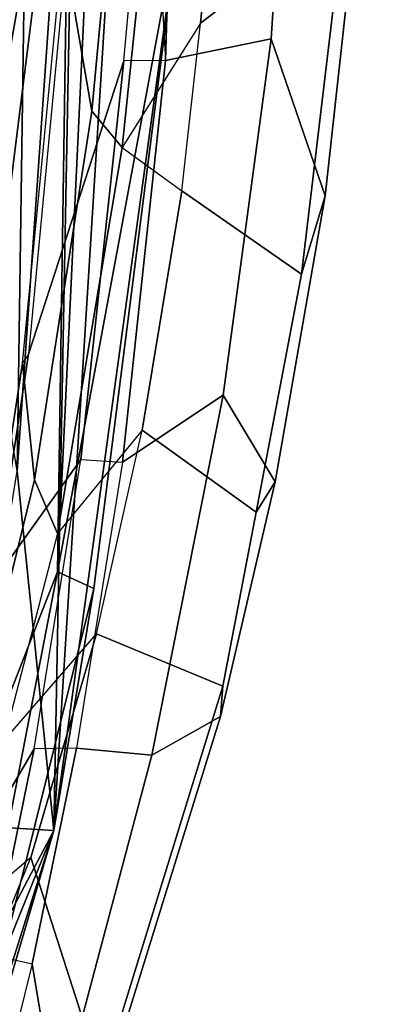
# Model space of a CAD drawing. Units: inches. Extents: x -291 to -59, y -135 to -2.
# Drawn here: x -206 to -205, y -115 to -113 of the extents above; entities that cross this region are included whole.
import ezdxf

# ---------------------------------------------------------------- set-up
doc = ezdxf.new("R2010")
doc.units = ezdxf.units.IN
doc.header["$MEASUREMENT"] = 0
doc.layers.add('SEAT-BACK', color=5, linetype='Continuous')
doc.layers.add('SEAT-FRAME', color=5, linetype='Continuous')

# ---------------------------------------------------------------- blocks, each defined once
blk = doc.blocks.new('1MIRRA2_ARMS_ADJLUMBAR_BFLY_0T')
at = {"layer": 'SEAT-BACK'}
for points in [[(-10.4869, 9.1524, 40.1077), (-10.4928, 8.6401, 40.0842), (-11.1901, 6.9192, 40.5749)], [(-10.4869, 9.1524, 40.1077), (-11.1901, 6.9192, 40.5749), (-10.8722, 8.0063, 40.6459)], [(-10.7422, 7.7675, 40.378), (-11.1901, 6.9192, 40.5749), (-10.4928, 8.6401, 40.0842)], [(-11.2835, 6.3565, 40.7088), (-10.8722, 8.0063, 40.6459), (-11.1901, 6.9192, 40.5749)], [(-10.8722, 8.0063, 40.6459), (-11.2835, 6.3565, 40.7088), (-11.1988, 6.3178, 40.8101)], [(-10.8732, 7.1486, 40.8273), (-10.8722, 8.0063, 40.6459), (-11.1988, 6.3178, 40.8101)], [(-11.1901, 6.9192, 40.5749), (-10.7422, 7.7675, 40.378), (-10.9708, 6.9059, 40.4357)], [(-11.1988, 6.3178, 40.8101), (-11.2294, 4.3029, 40.4547), (-10.8732, 7.1486, 40.8273)], [(-10.8732, 7.1486, 40.8273), (-11.2294, 4.3029, 40.4547), (-11.0156, 5.5175, 40.5264)], [(-11.4824, 4.7925, 40.3815), (-11.2835, 6.3565, 40.7088), (-11.1901, 6.9192, 40.5749)], [(-11.4824, 4.7925, 40.3815), (-11.1901, 6.9192, 40.5749), (-11.4481, 2.7967, 39.8398)], [(-11.1901, 6.9192, 40.5749), (-11.2438, 4.1012, 40.0221), (-11.4481, 2.7967, 39.8398)], [(-11.2438, 4.1012, 40.0221), (-11.1901, 6.9192, 40.5749), (-11.1047, 6.084, 40.3768)], [(-11.1047, 6.084, 40.3768), (-11.1901, 6.9192, 40.5749), (-10.9708, 6.9059, 40.4357)], [(-11.1988, 6.3178, 40.8101), (-11.2835, 6.3565, 40.7088), (-11.4824, 4.7925, 40.3815)], [(-11.1988, 6.3178, 40.8101), (-11.4824, 4.7925, 40.3815), (-11.4012, 2.0448, 40.0462)], [(-11.1988, 6.3178, 40.8101), (-11.4012, 2.0448, 40.0462), (-11.2294, 4.3029, 40.4547)], [(-11.2438, 4.1012, 40.0221), (-11.1047, 6.084, 40.3768), (-11.1453, 3.291, 39.8316)], [(-10.8554, 4.5258, 39.8612), (-11.1453, 3.291, 39.8316), (-11.1047, 6.084, 40.3768)], [(-11.0938, 2.777, 39.975), (-11.0156, 5.5175, 40.5264), (-11.2294, 4.3029, 40.4547)]]:
    blk.add_3dface(points, dxfattribs=at)
at = {"layer": 'SEAT-FRAME'}
for points in [[(-11.1365, 6.9818, 39.435), (-11.3019, 7.4955, 39.7022), (-11.0677, 8.166, 39.6035), (-10.7796, 7.8617, 39.2636)], [(-10.7447, 7.6183, 39.3758), (-10.7796, 7.8617, 39.2636), (-11.1365, 6.9818, 39.435), (-10.9269, 7.1606, 39.4622)], [(-11.2135, 7.8289, 39.7514), (-11.3019, 7.4955, 39.7022), (-11.5828, 6.584, 39.7232), (-11.5773, 6.6546, 39.8236)], [(-11.2135, 7.8289, 39.7514), (-11.5773, 6.6546, 39.8236), (-11.4178, 6.7442, 40.188), (-11.197, 7.5756, 40.1591)], [(-11.0483, 7.5956, 40.4886), (-10.9147, 7.7345, 40.4867), (-11.0462, 7.2086, 40.5469), (-11.1399, 7.2292, 40.5331)], [(-11.197, 7.5756, 40.1591), (-11.4178, 6.7442, 40.188), (-11.2428, 6.7279, 40.538), (-11.1399, 7.2292, 40.5331)], [(-11.197, 7.5756, 40.1591), (-11.197, 7.5756, 40.1591), (-11.1399, 7.2292, 40.5331), (-11.0483, 7.5956, 40.4886)], [(-11.5828, 6.584, 39.7232), (-11.3019, 7.4955, 39.7022), (-11.1365, 6.9818, 39.435), (-11.2893, 6.462, 39.4209)], [(-11.0462, 7.2086, 40.5469), (-11.1399, 7.2292, 40.5331), (-11.2428, 6.7279, 40.538), (-11.1444, 6.7296, 40.5478)], [(-11.1444, 6.7296, 40.5478), (-11.1444, 6.7296, 40.5478), (-10.8698, 7.1977, 40.3602), (-11.0462, 7.2086, 40.5469)], [(-10.8698, 7.1977, 40.3602), (-11.1444, 6.7296, 40.5478), (-11.2531, 6.0571, 40.4852), (-11.0517, 6.3382, 40.32)], [(-11.1365, 6.9818, 39.435), (-10.9269, 7.1606, 39.4622), (-11.0738, 6.7111, 39.4825), (-11.2893, 6.462, 39.4209)], [(-11.5842, 5.9071, 40.0803), (-11.4178, 6.7442, 40.188), (-11.5773, 6.6546, 39.8236), (-11.7044, 6.109, 39.751)], [(-11.2428, 6.7279, 40.538), (-11.4178, 6.7442, 40.188), (-11.5842, 5.9071, 40.0803), (-11.3498, 6.0632, 40.48)], [(-11.2428, 6.7279, 40.538), (-11.1444, 6.7296, 40.5478), (-11.2531, 6.0571, 40.4852), (-11.3498, 6.0632, 40.48)], [(-11.0738, 6.7111, 39.4825), (-11.2893, 6.462, 39.4209), (-11.3959, 5.989, 39.3385), (-11.1988, 6.2293, 39.4351)], [(-11.1988, 6.2293, 39.4351), (-11.0738, 6.7111, 39.4825), (-11.0778, 6.3799, 39.9254), (-11.1452, 6.1046, 39.8298)], [(-11.5828, 6.584, 39.7232), (-11.6608, 6.1796, 39.64), (-11.7044, 6.109, 39.751), (-11.5773, 6.6546, 39.8236)], [(-11.3959, 5.989, 39.3385), (-11.6608, 6.1796, 39.64), (-11.5828, 6.584, 39.7232), (-11.2893, 6.462, 39.4209)], [(-11.0778, 6.3799, 39.9254), (-11.0389, 6.3395, 40.2778), (-11.1173, 5.8328, 40.2061), (-11.1452, 6.1046, 39.8298)], [(-11.0389, 6.3395, 40.2778), (-11.0517, 6.3382, 40.32), (-11.1312, 5.8119, 40.2476), (-11.1173, 5.8328, 40.2061)], [(-11.2531, 6.0571, 40.4852), (-11.353, 5.1307, 40.3304), (-11.1312, 5.8119, 40.2476), (-11.0517, 6.3382, 40.32)], [(-11.3959, 5.989, 39.3385), (-11.1988, 6.2293, 39.4351), (-11.3493, 5.3317, 39.1889), (-11.4874, 5.4322, 39.176)], [(-11.2788, 5.2477, 39.6334), (-11.3493, 5.3317, 39.1889), (-11.1988, 6.2293, 39.4351), (-11.1452, 6.1046, 39.8298)], [(-11.7044, 6.109, 39.751), (-11.6608, 6.1796, 39.64), (-11.7662, 5.6259, 39.5099), (-11.8207, 5.4442, 39.5814)], [(-11.7662, 5.6259, 39.5099), (-11.6608, 6.1796, 39.64), (-11.3959, 5.989, 39.3385), (-11.4874, 5.4322, 39.176)], [(-11.8207, 5.4442, 39.5814), (-11.6955, 5.0791, 39.8846), (-11.5842, 5.9071, 40.0803), (-11.7044, 6.109, 39.751)], [(-11.1173, 5.8328, 40.2061), (-11.2119, 4.8603, 40.0248), (-11.2788, 5.2477, 39.6334), (-11.1452, 6.1046, 39.8298)], [(-11.5842, 5.9071, 40.0803), (-11.6955, 5.0791, 39.8846), (-11.4497, 5.1297, 40.3253), (-11.3498, 6.0632, 40.48)], [(-11.2531, 6.0571, 40.4852), (-11.3498, 6.0632, 40.48), (-11.4497, 5.1297, 40.3253), (-11.353, 5.1307, 40.3304)], [(-11.1312, 5.8119, 40.2476), (-11.1173, 5.8328, 40.2061), (-11.2119, 4.8603, 40.0248), (-11.2234, 4.8372, 40.0689)], [(-11.1312, 5.8119, 40.2476), (-11.353, 5.1307, 40.3304), (-11.4127, 4.4746, 40.2154), (-11.2234, 4.8372, 40.0689)], [(-11.7662, 5.6259, 39.5099), (-11.866, 4.7871, 39.245), (-11.9434, 4.3314, 39.2319), (-11.8207, 5.4442, 39.5814)], [(-11.5315, 5.0428, 39.0514), (-11.866, 4.7871, 39.245), (-11.7662, 5.6259, 39.5099), (-11.4874, 5.4322, 39.176)], [(-11.8019, 3.4144, 39.4839), (-11.6955, 5.0791, 39.8846), (-11.8207, 5.4442, 39.5814), (-11.9434, 4.3314, 39.2319)], [(-11.3493, 5.3317, 39.1889), (-11.4874, 5.4322, 39.176), (-11.5315, 5.0428, 39.0514), (-11.3493, 5.3317, 39.1889)], [(-11.1367, 4.2612, 31.784), (-10.8654, 5.1762, 32.1418), (-10.5272, 5.3909, 31.8414), (-10.8035, 4.3387, 31.3952)], [(-11.5315, 5.0428, 39.0514), (-11.3493, 5.3317, 39.1889), (-11.528, 3.6127, 38.7077), (-11.6795, 3.5512, 38.6448)], [(-11.528, 3.6127, 38.7077), (-11.3493, 5.3317, 39.1889), (-11.2788, 5.2477, 39.6334), (-11.4379, 3.5435, 39.1701)], [(-11.2788, 5.2477, 39.6334), (-11.2119, 4.8603, 40.0248), (-11.2645, 3.5121, 39.7665), (-11.4379, 3.5435, 39.1701)], [(-11.1325, 4.2196, 31.8915), (-10.9086, 4.948, 32.1866), (-10.8654, 5.1762, 32.1418), (-11.1367, 4.2612, 31.784)], [(-11.4497, 5.1297, 40.3253), (-11.6955, 5.0791, 39.8846), (-11.8019, 3.4144, 39.4839), (-11.5167, 2.9315, 39.931)], [(-11.4127, 4.4746, 40.2154), (-11.4497, 5.1297, 40.3253), (-11.5167, 2.9315, 39.931), (-11.4262, 3.4125, 40.0312)], [(-11.4497, 5.1297, 40.3253), (-11.353, 5.1307, 40.3304), (-11.4127, 4.4746, 40.2154), (-11.4497, 5.1297, 40.3253)], [(-11.9653, 3.4892, 38.8828), (-11.866, 4.7871, 39.245), (-11.5315, 5.0428, 39.0514), (-11.6795, 3.5512, 38.6448)]]:
    blk.add_3dface(points, dxfattribs=at)

msp = doc.modelspace()

# ---------------------------------------------------------------- block references
at = {"rotation": 180}
msp.add_blockref('1MIRRA2_ARMS_ADJLUMBAR_BFLY_0T', (-217.1109, -107.689), dxfattribs=at)

doc.saveas('drawing.dxf')
